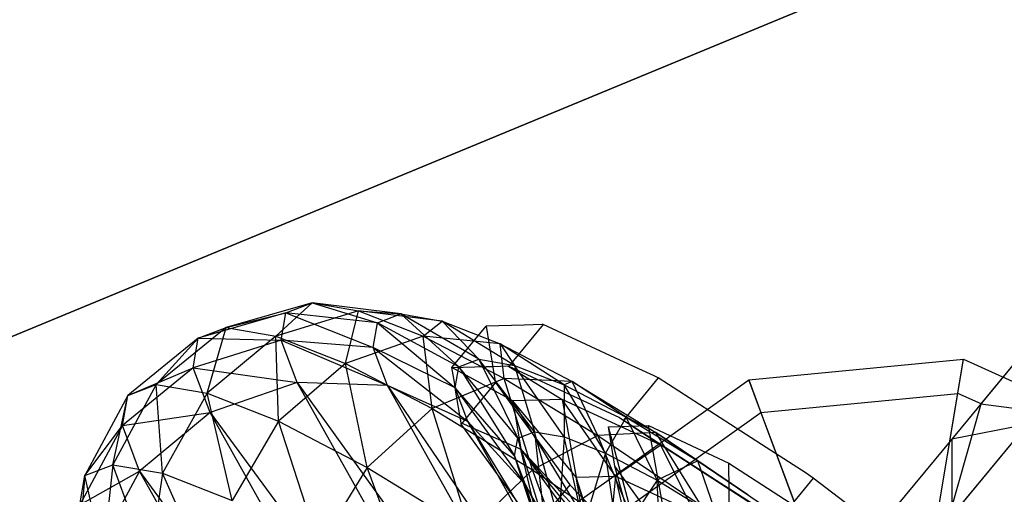
# Model space of a CAD drawing. Extents: x -3736 to 3736, y -3736 to 3736.
# Drawn here: x -837 to -802, y -323 to -306 of the extents above; entities that cross this region are included whole.
import ezdxf

# ---------------------------------------------------------------- set-up
doc = ezdxf.new("R2010")
doc.units = 0

msp = doc.modelspace()

# ---------------------------------------------------------------- linework, layer by layer
at = {"color": 0}
for p, q in [((-119.870006, -20.217995, 4057.671567), (-1644.271235, -651.645658, 4057.671567)), ((-1644.271235, -651.645658, 3928.328433), (-119.870006, -20.217995, 3928.328433)), ((-798.955305, -315.300461, 3886.5), (-803.844541, -321.231579, 3878.813467)), ((-798.955305, -315.300461, 3907.5), (-802.796636, -319.960368, 3913.539086)), ((-826.859358, -316.325597, 3877.124154), (-829.948061, -317.217644, 3877.958725)), ((-828.159752, -317.523691, 3883.070542), (-826.859358, -316.325597, 3877.124154)), ((-827.798502, -316.684946, 3872.163762), (-826.859358, -316.325597, 3877.124154)), ((-823.667813, -316.726528, 3876.271825), (-826.859358, -316.325597, 3877.124154)), ((-826.859358, -316.325597, 3877.124154), (-824.506164, -317.04731, 3871.843803)), ((-826.859358, -316.325597, 3877.124154), (-825.19071, -316.611166, 3881.893922)), ((-827.798502, -316.684946, 3872.163762), (-830.954553, -317.602762, 3872.642614)), ((-829.948061, -317.217644, 3877.958725), (-827.798502, -316.684946, 3872.163762)), ((-825.19071, -316.611166, 3881.893922), (-828.159752, -317.523691, 3883.070542)), ((-827.972051, -317.675402, 3867.203369), (-827.798502, -316.684946, 3872.163762)), ((-824.506164, -317.04731, 3871.843803), (-827.798502, -316.684946, 3872.163762)), ((-827.798502, -316.684946, 3872.163762), (-824.661087, -317.931466, 3867.415781)), ((-825.658347, -318.509143, 3887.781619), (-825.19071, -316.611166, 3881.893922)), ((-822.178252, -316.981449, 3880.52968), (-825.19071, -316.611166, 3881.893922)), ((-825.19071, -316.611166, 3881.893922), (-823.667813, -316.726528, 3876.271825)), ((-825.19071, -316.611166, 3881.893922), (-822.856684, -317.530678, 3886.289765)), ((-824.661087, -317.931466, 3867.415781), (-824.506164, -317.04731, 3871.843803)), ((-824.506164, -317.04731, 3871.843803), (-823.667813, -316.726528, 3876.271825)), ((-821.578766, -318.634688, 3871.731448), (-824.506164, -317.04731, 3871.843803)), ((-824.506164, -317.04731, 3871.843803), (-821.711719, -319.393454, 3867.931401)), ((-820.859309, -318.359399, 3875.531495), (-823.667813, -316.726528, 3876.271825)), ((-823.667813, -316.726528, 3876.271825), (-821.578766, -318.634688, 3871.731448)), ((-823.667813, -316.726528, 3876.271825), (-822.178252, -316.981449, 3880.52968)), ((-822.856684, -317.530678, 3886.289765), (-822.178252, -316.981449, 3880.52968)), ((-819.580995, -318.578167, 3879.185509), (-822.178252, -316.981449, 3880.52968)), ((-822.178252, -316.981449, 3880.52968), (-820.859309, -318.359399, 3875.531495)), ((-822.178252, -316.981449, 3880.52968), (-820.094723, -317.802274, 3884.453742)), ((-829.948061, -317.217644, 3877.958725), (-832.463695, -319.266861, 3878.648482)), ((-830.954553, -317.602762, 3872.642614), (-829.948061, -317.217644, 3877.958725)), ((-830.633366, -319.5801, 3883.88041), (-829.948061, -317.217644, 3877.958725)), ((-829.948061, -317.217644, 3877.958725), (-828.159752, -317.523691, 3883.070542)), ((-821.826874, -318.658582, 3871.762527), (-820.595927, -317.165325, 3871.421297)), ((-819.227322, -317.126605, 3876.52782), (-820.595927, -317.165325, 3871.421297)), ((-820.595927, -317.165325, 3871.421297), (-820.483895, -317.843571, 3868.857368)), ((-818.54016, -317.107163, 3879.091749), (-819.77851, -318.609402, 3879.435031)), ((-818.580354, -317.108301, 3878.941779), (-819.227322, -317.126605, 3876.52782)), ((-818.54016, -317.107163, 3879.091749), (-818.580354, -317.108301, 3878.941779)), ((-815.788174, -318.386466, 3883.42085), (-818.54016, -317.107163, 3879.091749)), ((-830.954553, -317.602762, 3872.642614), (-833.493836, -319.661028, 3873.207458)), ((-832.463695, -319.266861, 3878.648482), (-830.954553, -317.602762, 3872.642614)), ((-831.140548, -318.664245, 3867.326502), (-830.954553, -317.602762, 3872.642614)), ((-827.972051, -317.675402, 3867.203369), (-831.140548, -318.664245, 3867.326502)), ((-830.954553, -317.602762, 3872.642614), (-827.972051, -317.675402, 3867.203369)), ((-828.159752, -317.523691, 3883.070542), (-830.633366, -319.5801, 3883.88041)), ((-828.159752, -317.523691, 3883.070542), (-825.658347, -318.509143, 3887.781619)), ((-828.073186, -320.588706, 3888.702183), (-828.159752, -317.523691, 3883.070542)), ((-824.661087, -317.931466, 3867.415781), (-827.972051, -317.675402, 3867.203369)), ((-827.972051, -317.675402, 3867.203369), (-824.14011, -319.309362, 3863.265331)), ((-827.398247, -319.193018, 3862.632059), (-827.972051, -317.675402, 3867.203369)), ((-822.856684, -317.530678, 3886.289765), (-825.658347, -318.509143, 3887.781619)), ((-820.094723, -317.802274, 3884.453742), (-822.856684, -317.530678, 3886.289765)), ((-822.856684, -317.530678, 3886.289765), (-819.946973, -319.048796, 3890.142754)), ((-822.539976, -320.136128, 3891.910913), (-822.856684, -317.530678, 3886.289765)), ((-821.711719, -319.393454, 3867.931401), (-824.661087, -317.931466, 3867.415781)), ((-824.661087, -317.931466, 3867.415781), (-821.253056, -320.606539, 3864.277388)), ((-824.14011, -319.309362, 3863.265331), (-824.661087, -317.931466, 3867.415781)), ((-820.483895, -317.843571, 3868.857368), (-820.267315, -319.154748, 3863.900814)), ((-817.792949, -319.282584, 3882.553067), (-820.094723, -317.802274, 3884.453742)), ((-820.094723, -317.802274, 3884.453742), (-819.580995, -318.578167, 3879.185509)), ((-820.094723, -317.802274, 3884.453742), (-817.497295, -319.157462, 3887.893211)), ((-819.946973, -319.048796, 3890.142754), (-820.094723, -317.802274, 3884.453742)), ((-821.578766, -318.634688, 3871.731448), (-820.859309, -318.359399, 3875.531495)), ((-818.861416, -320.975618, 3875.015875), (-820.859309, -318.359399, 3875.531495)), ((-820.859309, -318.359399, 3875.531495), (-819.46198, -321.205415, 3871.843803)), ((-820.859309, -318.359399, 3875.531495), (-819.580995, -318.578167, 3879.185509)), ((-814.55577, -318.959367, 3885.359523), (-815.788174, -318.386466, 3883.42085)), ((-811.146726, -319.100024, 3923), (-803.417901, -318.355823, 3923)), ((-804.903329, -327.232393, 3923), (-803.417901, -318.355823, 3923)), ((-803.624211, -319.58868, 3913.5), (-803.417901, -318.355823, 3923)), ((-803.417901, -318.355823, 3923), (-796.352442, -321.575738, 3923)), ((-831.140548, -318.664245, 3867.326502), (-833.684201, -320.747453, 3867.766434)), ((-833.493836, -319.661028, 3873.207458), (-831.140548, -318.664245, 3867.326502)), ((-831.140548, -318.664245, 3867.326502), (-827.398247, -319.193018, 3862.632059)), ((-830.531446, -320.275218, 3862.473983), (-831.140548, -318.664245, 3867.326502)), ((-825.658347, -318.509143, 3887.781619), (-828.073186, -320.588706, 3888.702183)), ((-825.658347, -318.509143, 3887.781619), (-822.539976, -320.136128, 3891.910913)), ((-824.881543, -322.253921, 3892.928502), (-825.658347, -318.509143, 3887.781619)), ((-821.826874, -318.658582, 3871.762527), (-820.592925, -318.623671, 3876.366619)), ((-819.632399, -319.856266, 3871.679354), (-821.826874, -318.658582, 3871.762527)), ((-821.740172, -319.183474, 3869.778314), (-821.826874, -318.658582, 3871.762527)), ((-821.711719, -319.393454, 3867.931401), (-821.578766, -318.634688, 3871.731448)), ((-819.46198, -321.205415, 3871.843803), (-821.578766, -318.634688, 3871.731448)), ((-821.578766, -318.634688, 3871.731448), (-819.572961, -321.838792, 3868.67173)), ((-820.592925, -318.623671, 3876.366619), (-820.343091, -318.616603, 3877.298796)), ((-820.343091, -318.616603, 3877.298796), (-819.8113, -318.601558, 3879.283009)), ((-819.8113, -318.601558, 3879.283009), (-817.864807, -319.806257, 3878.274572)), ((-819.8113, -318.601558, 3879.283009), (-819.77851, -318.609402, 3879.435031)), ((-819.77851, -318.609402, 3879.435031), (-817.298921, -319.762076, 3883.33563)), ((-817.794349, -321.158234, 3878.066047), (-819.580995, -318.578167, 3879.185509)), ((-819.580995, -318.578167, 3879.185509), (-818.861416, -320.975618, 3875.015875)), ((-819.580995, -318.578167, 3879.185509), (-817.792949, -319.282584, 3882.553067)), ((-827.398247, -319.193018, 3862.632059), (-830.531446, -320.275218, 3862.473983)), ((-824.14011, -319.309362, 3863.265331), (-827.398247, -319.193018, 3862.632059)), ((-827.398247, -319.193018, 3862.632059), (-812.941237, -339.251577, 3816.394773)), ((-814.840319, -341.555348, 3810.07346), (-827.398247, -319.193018, 3862.632059)), ((-819.946973, -319.048796, 3890.142754), (-822.539976, -320.136128, 3891.910913)), ((-821.692887, -319.469739, 3868.696166), (-821.740172, -319.183474, 3869.778314)), ((-820.267315, -319.154748, 3863.900814), (-820.260762, -319.19442, 3863.750844)), ((-817.497295, -319.157462, 3887.893211), (-819.946973, -319.048796, 3890.142754)), ((-819.946973, -319.048796, 3890.142754), (-816.573398, -321.107181, 3893.30482)), ((-818.924476, -322.342123, 3895.299737), (-819.946973, -319.048796, 3890.142754)), ((-817.497295, -319.157462, 3887.893211), (-817.792949, -319.282584, 3882.553067)), ((-815.563884, -320.445581, 3885.504756), (-817.497295, -319.157462, 3887.893211)), ((-817.497295, -319.157462, 3887.893211), (-814.485787, -320.994932, 3890.71591)), ((-816.573398, -321.107181, 3893.30482), (-817.497295, -319.157462, 3887.893211)), ((-817.467984, -323.608934, 3923), (-811.146726, -319.100024, 3923)), ((-814.406433, -319.028789, 3885.594444), (-815.658462, -320.547623, 3885.941519)), ((-814.406433, -319.028789, 3885.594444), (-814.55577, -318.959367, 3885.359523)), ((-810.690031, -321.431352, 3888.487057), (-814.406433, -319.028789, 3885.594444)), ((-811.146726, -319.100024, 3923), (-810.708967, -320.270864, 3913.5)), ((-807.994859, -327.530074, 3923), (-811.146726, -319.100024, 3923)), ((-832.463695, -319.266861, 3878.648482), (-834.023277, -322.161275, 3879.088414)), ((-833.493836, -319.661028, 3873.207458), (-832.463695, -319.266861, 3878.648482)), ((-832.463695, -319.266861, 3878.648482), (-830.633366, -319.5801, 3883.88041)), ((-832.234967, -322.467323, 3884.200231), (-832.463695, -319.266861, 3878.648482)), ((-821.253056, -320.606539, 3864.277388), (-824.14011, -319.309362, 3863.265331)), ((-824.14011, -319.309362, 3863.265331), (-811.657297, -337.694034, 3824.116333)), ((-812.941237, -339.251577, 3816.394773), (-824.14011, -319.309362, 3863.265331)), ((-819.572961, -321.838792, 3868.67173), (-821.711719, -319.393454, 3867.931401)), ((-821.711719, -319.393454, 3867.931401), (-819.176613, -322.887066, 3865.514154)), ((-821.253056, -320.606539, 3864.277388), (-821.711719, -319.393454, 3867.931401)), ((-821.498261, -320.648005, 3864.242044), (-821.692887, -319.469739, 3868.696166)), ((-820.260762, -319.19442, 3863.750844), (-821.499112, -320.696658, 3864.094127)), ((-820.260762, -319.19442, 3863.750844), (-819.366591, -320.428214, 3861.577251)), ((-817.792949, -319.282584, 3882.553067), (-817.794349, -321.158234, 3878.066047)), ((-816.301785, -321.746243, 3880.877101), (-817.792949, -319.282584, 3882.553067)), ((-817.792949, -319.282584, 3882.553067), (-815.563884, -320.445581, 3885.504756)), ((-799.936384, -319.253409, 3905.37868), (-803.837845, -323.98626, 3911.512299)), ((-799.936384, -319.253409, 3888.62132), (-803.837845, -323.98626, 3882.487701)), ((-833.493836, -319.661028, 3873.207458), (-835.029769, -322.546393, 3873.772302)), ((-834.023277, -322.161275, 3879.088414), (-833.493836, -319.661028, 3873.207458)), ((-833.684201, -320.747453, 3867.766434), (-833.493836, -319.661028, 3873.207458)), ((-830.633366, -319.5801, 3883.88041), (-832.234967, -322.467323, 3884.200231)), ((-830.633366, -319.5801, 3883.88041), (-828.073186, -320.588706, 3888.702183)), ((-829.733563, -323.452774, 3888.911308), (-830.633366, -319.5801, 3883.88041)), ((-817.864807, -319.806257, 3878.274572), (-819.632399, -319.856266, 3871.679354)), ((-819.632399, -319.856266, 3871.679354), (-819.344216, -321.600925, 3865.084136)), ((-817.351889, -322.610531, 3871.798318), (-819.632399, -319.856266, 3871.679354)), ((-817.121534, -324.005099, 3866.526524), (-819.632399, -319.856266, 3871.679354)), ((-814.310539, -321.458512, 3883.865728), (-817.864807, -319.806257, 3878.274572)), ((-815.938989, -322.570558, 3877.070111), (-817.864807, -319.806257, 3878.274572)), ((-817.864807, -319.806257, 3878.274572), (-817.351889, -322.610531, 3871.798318)), ((-817.298921, -319.762076, 3883.33563), (-816.802126, -319.993019, 3884.117129)), ((-810.708967, -320.270864, 3913.5), (-803.624211, -319.58868, 3913.5)), ((-804.903329, -327.232393, 3910.395343), (-803.624211, -319.58868, 3913.5)), ((-802.788222, -319.969662, 3913.5), (-803.624211, -319.58868, 3913.5)), ((-822.539976, -320.136128, 3891.910913), (-824.881543, -322.253921, 3892.928502)), ((-822.539976, -320.136128, 3891.910913), (-818.924476, -322.342123, 3895.299737)), ((-821.18109, -324.51175, 3896.396952), (-822.539976, -320.136128, 3891.910913)), ((-816.802126, -319.993019, 3884.117129), (-815.79412, -320.461606, 3885.702806)), ((-803.838585, -323.681766, 3911.918438), (-802.788222, -319.969662, 3913.5)), ((-802.796636, -319.960368, 3913.539086), (-800.747269, -320.237092, 3918.24461)), ((-802.788222, -319.969662, 3913.5), (-802.796636, -319.960368, 3913.539086)), ((-833.684201, -320.747453, 3867.766434), (-830.531446, -320.275218, 3862.473983)), ((-830.531446, -320.275218, 3862.473983), (-833.062704, -322.391209, 3862.815168)), ((-830.531446, -320.275218, 3862.473983), (-814.840319, -341.555348, 3810.07346)), ((-817.065426, -344.254618, 3806.114755), (-830.531446, -320.275218, 3862.473983)), ((-828.073186, -320.588706, 3888.702183), (-829.733563, -323.452774, 3888.911308)), ((-828.073186, -320.588706, 3888.702183), (-824.881543, -322.253921, 3892.928502)), ((-826.615192, -325.07976, 3893.040602), (-828.073186, -320.588706, 3888.702183)), ((-819.176613, -322.887066, 3865.514154), (-821.253056, -320.606539, 3864.277388)), ((-821.253056, -320.606539, 3864.277388), (-811.183968, -337.11984, 3832.062602)), ((-811.657297, -337.694034, 3824.116333), (-821.253056, -320.606539, 3864.277388)), ((-819.366591, -320.428214, 3861.577251), (-817.682331, -322.752188, 3857.48307)), ((-816.503453, -324.404031, 3913.5), (-810.708967, -320.270864, 3913.5)), ((-815.563884, -320.445581, 3885.504756), (-816.301785, -321.746243, 3880.877101)), ((-815.79412, -320.461606, 3885.702806), (-814.310539, -321.458512, 3883.865728)), ((-815.79412, -320.461606, 3885.702806), (-815.658462, -320.547623, 3885.941519)), ((-815.658462, -320.547623, 3885.941519), (-812.313981, -322.709748, 3888.544653)), ((-814.441083, -322.71705, 3883.341011), (-815.563884, -320.445581, 3885.504756)), ((-815.563884, -320.445581, 3885.504756), (-812.979463, -322.022464, 3887.927145)), ((-814.485787, -320.994932, 3890.71591), (-815.563884, -320.445581, 3885.504756)), ((-810.708967, -320.270864, 3913.5), (-807.994859, -327.530074, 3910.395343)), ((-833.684201, -320.747453, 3867.766434), (-835.215763, -323.607877, 3868.45619)), ((-835.029769, -322.546393, 3873.772302), (-833.684201, -320.747453, 3867.766434)), ((-833.062704, -322.391209, 3862.815168), (-833.684201, -320.747453, 3867.766434)), ((-821.499112, -320.696658, 3864.094127), (-821.498261, -320.648005, 3864.242044)), ((-820.899099, -321.524566, 3862.635588), (-821.499112, -320.696658, 3864.094127)), ((-821.498261, -320.648005, 3864.242044), (-819.344216, -321.600925, 3865.084136)), ((-816.197814, -320.79085, 3871.421297), (-814.757952, -320.750113, 3876.793694)), ((-815.963064, -322.212031, 3866.048899), (-816.197814, -320.79085, 3871.421297)), ((-814.536149, -327.028791, 3872.083651), (-816.197814, -320.79085, 3871.421297)), ((-814.757952, -320.750113, 3876.793694), (-811.862682, -322.096023, 3881.348193)), ((-813.626564, -327.003057, 3875.477483), (-814.757952, -320.750113, 3876.793694)), ((-801.139194, -320.712535, 3875.139232), (-809.167341, -330.451456, 3871.757359)), ((-801.139194, -320.712535, 3875.139232), (-803.844541, -321.231579, 3878.813467)), ((-819.572961, -321.838792, 3868.67173), (-819.46198, -321.205415, 3871.843803)), ((-819.46198, -321.205415, 3871.843803), (-818.861416, -320.975618, 3875.015875)), ((-818.478065, -324.368121, 3872.163762), (-819.46198, -321.205415, 3871.843803)), ((-819.46198, -321.205415, 3871.843803), (-818.57042, -324.895198, 3869.52406)), ((-816.573398, -321.107181, 3893.30482), (-818.924476, -322.342123, 3895.299737)), ((-817.978295, -324.176892, 3874.803463), (-818.861416, -320.975618, 3875.015875)), ((-818.861416, -320.975618, 3875.015875), (-818.478065, -324.368121, 3872.163762)), ((-818.861416, -320.975618, 3875.015875), (-817.794349, -321.158234, 3878.066047)), ((-817.794349, -321.158234, 3878.066047), (-817.978295, -324.176892, 3874.803463)), ((-817.090314, -324.328859, 3877.341722), (-817.794349, -321.158234, 3878.066047)), ((-817.794349, -321.158234, 3878.066047), (-816.301785, -321.746243, 3880.877101)), ((-814.485787, -320.994932, 3890.71591), (-816.573398, -321.107181, 3893.30482)), ((-816.573398, -321.107181, 3893.30482), (-812.865602, -323.626729, 3895.654447)), ((-814.950787, -325.042353, 3897.81786), (-816.573398, -321.107181, 3893.30482)), ((-812.979463, -322.022464, 3887.927145), (-814.485787, -320.994932, 3890.71591)), ((-814.485787, -320.994932, 3890.71591), (-811.175928, -323.244071, 3892.813365)), ((-812.865602, -323.626729, 3895.654447), (-814.485787, -320.994932, 3890.71591)), ((-803.844541, -321.231579, 3878.813467), (-810.523363, -329.333638, 3876)), ((-803.844541, -321.231579, 3878.813467), (-803.837845, -323.98626, 3882.487701)), ((-820.428664, -322.173683, 3861.49203), (-820.899099, -321.524566, 3862.635588)), ((-819.344216, -321.600925, 3865.084136), (-817.044132, -324.774625, 3859.49298)), ((-817.121534, -324.005099, 3866.526524), (-819.344216, -321.600925, 3865.084136)), ((-819.344216, -321.600925, 3865.084136), (-815.282995, -326.541951, 3862.057314)), ((-814.310539, -321.458512, 3883.865728), (-815.938989, -322.570558, 3877.070111)), ((-809.510702, -324.561489, 3887.601619), (-814.310539, -321.458512, 3883.865728)), ((-813.097937, -323.891264, 3881.539321), (-814.310539, -321.458512, 3883.865728)), ((-809.087564, -322.467307, 3889.734316), (-810.690031, -321.431352, 3888.487057)), ((-818.57042, -324.895198, 3869.52406), (-819.572961, -321.838792, 3868.67173)), ((-819.572961, -321.838792, 3868.67173), (-818.2269, -325.803753, 3866.787343)), ((-819.176613, -322.887066, 3865.514154), (-819.572961, -321.838792, 3868.67173)), ((-816.301785, -321.746243, 3880.877101), (-817.090314, -324.328859, 3877.341722)), ((-815.848248, -324.818182, 3879.680995), (-816.301785, -321.746243, 3880.877101)), ((-816.301785, -321.746243, 3880.877101), (-814.441083, -322.71705, 3883.341011)), ((-812.979463, -322.022464, 3887.927145), (-814.441083, -322.71705, 3883.341011)), ((-812.283749, -324.033346, 3885.363089), (-812.979463, -322.022464, 3887.927145)), ((-812.979463, -322.022464, 3887.927145), (-810.139003, -323.952634, 3889.727142)), ((-811.175928, -323.244071, 3892.813365), (-812.979463, -322.022464, 3887.927145)), ((-835.029769, -322.546393, 3873.772302), (-834.023277, -322.161275, 3879.088414)), ((-834.023277, -322.161275, 3879.088414), (-834.389375, -325.460237, 3879.211547)), ((-834.023277, -322.161275, 3879.088414), (-832.234967, -322.467323, 3884.200231)), ((-832.720727, -325.745806, 3883.981315), (-834.023277, -322.161275, 3879.088414)), ((-824.881543, -322.253921, 3892.928502), (-826.615192, -325.07976, 3893.040602)), ((-824.881543, -322.253921, 3892.928502), (-821.18109, -324.51175, 3896.396952)), ((-822.999691, -327.285755, 3896.429425), (-824.881543, -322.253921, 3892.928502)), ((-818.924476, -322.342123, 3895.299737), (-821.18109, -324.51175, 3896.396952)), ((-818.920681, -324.254427, 3857.826352), (-820.428664, -322.173683, 3861.49203)), ((-818.924476, -322.342123, 3895.299737), (-814.950787, -325.042353, 3897.81786)), ((-817.114032, -327.275427, 3898.974243), (-818.924476, -322.342123, 3895.299737)), ((-814.089439, -324.797295, 3861.4944), (-815.963064, -322.212031, 3866.048899)), ((-814.387853, -327.926575, 3868.689819), (-815.963064, -322.212031, 3866.048899)), ((-811.862682, -322.096023, 3881.348193), (-807.952783, -324.623677, 3884.391411)), ((-811.797575, -327.85329, 3878.354635), (-811.862682, -322.096023, 3881.348193)), ((-835.029769, -322.546393, 3873.772302), (-835.328519, -325.819586, 3874.251154)), ((-835.215763, -323.607877, 3868.45619), (-833.062704, -322.391209, 3862.815168)), ((-835.215763, -323.607877, 3868.45619), (-835.029769, -322.546393, 3873.772302)), ((-834.389375, -325.460237, 3879.211547), (-835.029769, -322.546393, 3873.772302)), ((-833.062704, -322.391209, 3862.815168), (-834.606661, -325.21885, 3863.603672)), ((-833.062704, -322.391209, 3862.815168), (-817.065426, -344.254618, 3806.114755)), ((-819.277805, -346.938448, 3805.121337), (-833.062704, -322.391209, 3862.815168)), ((-832.234967, -322.467323, 3884.200231), (-832.720727, -325.745806, 3883.981315)), ((-832.234967, -322.467323, 3884.200231), (-829.733563, -323.452774, 3888.911308)), ((-830.3867, -326.665318, 3888.377158), (-832.234967, -322.467323, 3884.200231)), ((-817.351889, -322.610531, 3871.798318), (-815.938989, -322.570558, 3877.070111)), ((-816.27686, -325.986678, 3872.137097), (-817.351889, -322.610531, 3871.798318)), ((-816.095529, -327.084454, 3867.98725), (-817.351889, -322.610531, 3871.798318)), ((-817.121534, -324.005099, 3866.526524), (-817.351889, -322.610531, 3871.798318)), ((-815.938989, -322.570558, 3877.070111), (-816.27686, -325.986678, 3872.137097)), ((-815.164654, -325.955212, 3876.286945), (-815.938989, -322.570558, 3877.070111)), ((-815.938989, -322.570558, 3877.070111), (-813.097937, -323.891264, 3881.539321)), ((-814.441083, -322.71705, 3883.341011), (-815.848248, -324.818182, 3879.680995)), ((-814.299829, -325.626058, 3881.731385), (-814.441083, -322.71705, 3883.341011)), ((-814.441083, -322.71705, 3883.341011), (-812.283749, -324.033346, 3885.363089)), ((-812.313981, -322.709748, 3888.544653), (-811.547843, -323.205037, 3889.140966)), ((-808.824067, -322.637652, 3889.939406), (-810.09397, -324.178168, 3890.291436)), ((-808.824067, -322.637652, 3889.939406), (-809.087564, -322.467307, 3889.734316)), ((-804.709038, -325.797707, 3890.955157), (-808.824067, -322.637652, 3889.939406)), ((-818.2269, -325.803753, 3866.787343), (-819.176613, -322.887066, 3865.514154)), ((-819.176613, -322.887066, 3865.514154), (-811.59331, -337.616411, 3839.023833)), ((-811.183968, -337.11984, 3832.062602), (-819.176613, -322.887066, 3865.514154)), ((-817.585689, -322.885536, 3857.248149), (-818.837719, -324.404369, 3857.595224)), ((-817.682331, -322.752188, 3857.48307), (-817.585689, -322.885536, 3857.248149)), ((-817.585689, -322.885536, 3857.248149), (-816.04551, -324.487044, 3855.7958)), ((-811.547843, -323.205037, 3889.140966), (-810.339594, -323.986141, 3890.081391))]:
    msp.add_line(p, q, dxfattribs=at)

doc.saveas('drawing.dxf')
